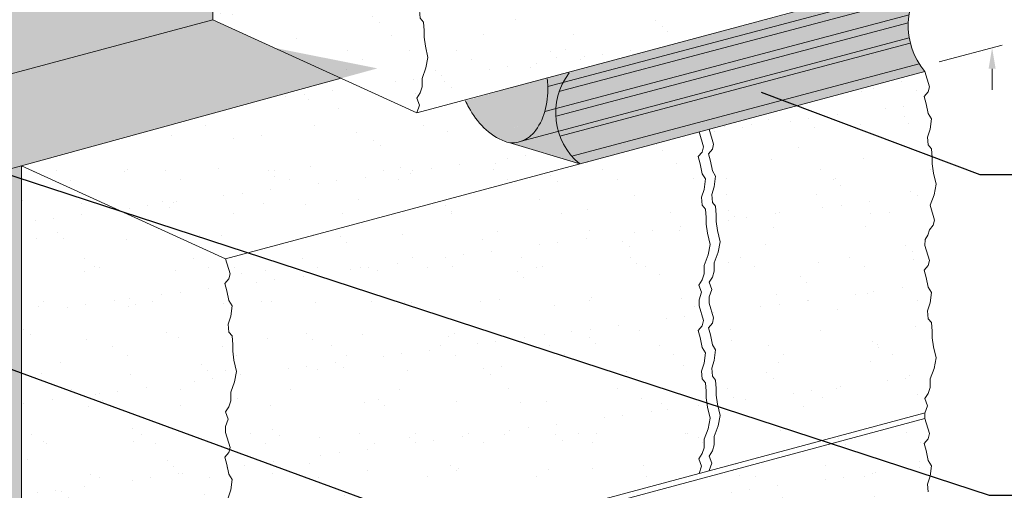
# Model space of a CAD drawing. Units: inches. Extents: x 68 to 180, y 28 to 81.
# Drawn here: x 96 to 98, y 44 to 45 of the extents above; entities that cross this region are included whole.
import ezdxf
from ezdxf import colors
from ezdxf.entities.mleader import LeaderData, LeaderLine
from ezdxf.math import Vec2, Vec3

# ---------------------------------------------------------------- set-up
doc = ezdxf.new("R2010")
doc.units = ezdxf.units.IN
doc.header["$MEASUREMENT"] = 0
for name, color, linetype, lineweight in [('BASECOAT', 253, 'CONTINUOUS', 5), ('COLOR PRIME', 254, 'CONTINUOUS', 5), ('OTLN', 7, 'CONTINUOUS', 5), ('SEALANT', 43, 'CONTINUOUS', 5), ('TEXT - DRAWING', 7, 'CONTINUOUS', 5)]:
    doc.layers.add(name, color=color, linetype=linetype, lineweight=lineweight)
doc.layers.add('FINISH', color=7, linetype='CONTINUOUS', lineweight=5, true_color=0xe2cc98)
doc.layers.add('FINISH2', color=7, linetype='CONTINUOUS', lineweight=5, true_color=0xe2cc98)
doc.layers.add('MASONRY VENEER', color=7, linetype='CONTINUOUS')
doc.styles.add('arial', font='arial.ttf', dxfattribs={"height": 0.12})

msp = doc.modelspace()

# ---------------------------------------------------------------- hatches: boundary and pattern name
at = {"layer": 'BASECOAT'}
for points in [[(94.8176099804926, 44.72441765278766), (94.81760998049295, 44.6840977031912), (95.19311715882584, 44.51297068743774), (96.21335252109692, 44.7865685439568), (96.21335252109692, 46.65916703309585), (95.34965648726144, 46.42774037832383), (95.34965648726144, 44.59523522367259), (95.19311715882567, 44.55329063703455)], [(95.27690287403392, 42.50150425814618), (95.80418119766013, 42.64276860465971), (95.80419162730313, 44.47364881584829), (96.56519599525724, 44.68216654809925), (96.34576601614948, 44.72594518670689), (96.21335252109692, 44.78634192884791), (95.19311715882618, 44.5129706874382), (95.0318820565221, 44.58644912802198), (94.8176099804926, 44.48268611382366), (95.19311715882584, 44.31155909807028), (95.27690287403392, 44.33378459359067)]]:
    msp.add_hatch(color=256, dxfattribs=at).paths.add_polyline_path(points)
at = {"layer": 'MASONRY VENEER'}
h = msp.add_hatch(dxfattribs=at)
h.set_pattern_fill('AR-SAND', scale=0.075, angle=360)
h.set_pattern_definition([(37.50000000000003, (-72.45711023845494, 0.06505725383800609), (-0.004724501858220576, 0.1445117826759869), [0, -0.114, 0, -0.1275, 0, -0.121875]), (7.499999999999974, (-72.45711023845494, 0.06505725383800609), (0.1327332528950796, 0.2116609548922305), [0, -0.06149999999999999, 0, -0.10275, 0, -0.039375]), (327.5, (-72.54936023845494, 0.06505725383800609), (0.2335606396313621, 0.0004244290152723135), [0, -0.0375, 0, -0.135, 0, -0.17625]), (317.5, (-72.54936023845494, 0.06505725383800609), (0.225459495342922, 0.06582566737006865), [0, -0.01875, 0, -0.0885, 0, -0.10125])])
h.paths.add_polyline_path([(97.75841770181394, 45.51064947371155), (97.75141227120919, 45.52185816267912), (97.74720901284634, 45.54287445449331), (97.74300575448355, 45.55828640182371), (97.75141227120919, 45.56809400467035), (97.75421444345109, 45.57930269363792), (97.74465007307084, 45.61101898244253), (97.7447490735312, 45.62366537978895), (97.7504546498737, 45.6330160780762), (97.7540077968492, 45.64434838628764), (97.7624143135749, 45.65415598913425), (97.76521648581674, 45.66536467810183), (97.75565211543655, 45.69708096690636), (97.76405863216225, 45.71949834484149), (97.76826189052504, 45.74191572277663), (97.7626575460413, 45.76573418683272), (97.7598553737994, 45.78534939252598), (97.7598553737994, 45.79936025373544), (97.75845428767845, 45.81757437330774), (97.7514488570737, 45.82598089003343), (97.75004777095275, 45.84279392348478), (97.75565211543655, 45.85960695693614), (97.75845428767845, 45.88202433487128), (97.7514488570737, 45.89323302383885), (97.74724559871085, 45.91424931565304), (97.74304234034805, 45.92966126298345), (97.7514488570737, 45.93946886583009), (97.7542510293156, 45.95067755479766), (97.74468665893546, 45.98239384360195), (97.74468665893546, 45.99517969879496), (97.75004777095286, 46.01110033810259), (97.74444342646906, 46.02651228543299), (97.75144885707381, 46.03772097440058), (97.75565211543666, 46.05033074948908), (97.75565211543666, 46.06854486906139), (97.7640586321623, 46.09096224699653), (97.76826189052515, 46.11337962493169), (97.76265754604135, 46.13719808898777), (97.75985537379945, 46.15681329468101), (97.75985537379945, 46.17082415589048), (97.75845428767856, 46.18903827546279), (97.75144885707381, 46.19744479218847), (97.75004777095286, 46.21425782563983), (97.75565211543666, 46.23107085909118), (97.75845428767856, 46.25348823702632), (97.75144885707381, 46.2646969259939), (97.74724559871096, 46.28571321780809), (97.74304234034811, 46.30112516513851), (97.75144885707381, 46.31093276798513), (97.75425102931571, 46.3221414569527), (97.74468665893541, 46.35385774575742), (97.74479582508918, 46.36780271685098), (97.75061851793562, 46.37535065086495), (97.75386720002025, 46.38793275282379), (97.75125876060783, 46.40197128716292), (97.74985767448688, 46.41878432061427), (97.75546201897068, 46.43559735406563), (97.75826419121258, 46.45801473200078), (97.75125876060783, 46.46922342096834), (97.74705550224498, 46.49023971278255), (97.74285224388218, 46.50565166011295), (97.75125876060783, 46.51545926295959), (97.75406093284973, 46.52666795192716), (97.74449656246948, 46.55838424073168), (97.30814639658554, 46.75723876607658), (96.2132161027197, 46.46303147492263), (96.21314292193075, 44.78638449557529), (96.64981202382099, 44.58738462396235), (97.74471082873073, 44.88092501041417), (97.75001118508824, 44.89666522652896), (97.7444068406045, 44.91207717385938), (97.75141227120919, 44.92328586282695), (97.75561552957204, 44.93589563791547), (97.75561552957204, 44.95410975748778), (97.76402204629774, 44.97652713542291), (97.76822530466059, 44.99894451335806), (97.76262096017679, 45.02276297741414), (97.75981878793489, 45.0423781831074), (97.75981878793489, 45.05638904431685), (97.75841770181394, 45.07460316388917), (97.75141227120919, 45.08300968061484), (97.75001118508824, 45.0998227140662), (97.75561552957204, 45.11663574751756), (97.75841770181394, 45.1390531254527), (97.75141227120919, 45.15026181442028), (97.74720901284634, 45.17127810623447), (97.74300575448355, 45.18669005356488), (97.75141227120919, 45.1964976564115), (97.75421444345109, 45.20770634537909), (97.74465007307084, 45.2394226341836), (97.74465007307084, 45.25234093548018), (97.75001118508824, 45.26826157478779), (97.7444068406045, 45.28367352211821), (97.75141227120919, 45.29488221108578), (97.75561552957204, 45.30749198617431), (97.75561552957204, 45.32570610574661), (97.76402204629774, 45.34812348368174), (97.76822530466059, 45.3705408616169), (97.76262096017679, 45.39435932567297), (97.75981878793489, 45.41397453136623), (97.75981878793489, 45.42798539257569), (97.75841770181394, 45.44619951214801), (97.75141227120919, 45.45460602887368), (97.75001118508824, 45.47141906232503), (97.75561552957204, 45.48823209577639)])
h = msp.add_hatch(dxfattribs=at)
h.set_pattern_fill('AR-SAND', scale=0.075, angle=360)
h.set_pattern_definition([(37.50000000000003, (-16.09084142432728, -0.08881054774641939), (-0.004724501858220576, 0.1445117826759869), [0, -0.114, 0, -0.1275, 0, -0.121875]), (7.499999999999974, (-16.09084142432728, -0.08881054774641939), (0.1327332528950796, 0.2116609548922305), [0, -0.06149999999999999, 0, -0.10275, 0, -0.039375]), (327.5, (-16.18309142432728, -0.08881054774641939), (0.2335606396313621, 0.0004244290152723135), [0, -0.0375, 0, -0.135, 0, -0.17625]), (317.5, (-16.18309142432728, -0.08881054774641939), (0.225459495342922, 0.06582566737006865), [0, -0.01875, 0, -0.0885, 0, -0.10125])])
h.paths.add_polyline_path([(97.73562773971089, 43.19079800912506), (97.73591206986607, 43.20260807361345), (97.7412155340589, 43.21864427969523), (97.7356111895751, 43.23405622702564), (97.74261662017985, 43.24526491599322), (97.7468198785427, 43.25787469108173), (97.7468198785427, 43.27608881065404), (97.75522639526834, 43.29850618858918), (97.75942965363119, 43.32092356652434), (97.75382530914739, 43.34474203058041), (97.75102313690549, 43.36435723627365), (97.75102313690549, 43.37836809748313), (97.7496220507846, 43.39658221705543), (97.74261662017985, 43.40498873378112), (97.7412155340589, 43.42180176723247), (97.7468198785427, 43.43861480068383), (97.7496220507846, 43.46103217861897), (97.74261662017985, 43.47224086758654), (97.738413361817, 43.49325715940073), (97.73421010345415, 43.50866910673115), (97.74261662017985, 43.51847670957778), (97.74541879242175, 43.52968539854535), (97.73585442204133, 43.56140168735043), (97.73595425058109, 43.57415386420674), (97.74165982692365, 43.58350456249399), (97.74521297389909, 43.59483687070542), (97.75361949062479, 43.60464447355204), (97.75642166286669, 43.61585316251961), (97.7468572924865, 43.64756945132414), (97.75526380921214, 43.66998682925927), (97.75946706757499, 43.69240420719441), (97.75386272309119, 43.71622267125051), (97.75106055084929, 43.73583787694376), (97.75106055084929, 43.74984873815322), (97.7496594647284, 43.76806285772552), (97.74265403412365, 43.77646937445121), (97.7412529480027, 43.79328240790257), (97.7468572924865, 43.81009544135392), (97.7496594647284, 43.83251281928906), (97.74265403412365, 43.84372150825664), (97.7384507757608, 43.86473780007083), (97.73424751739795, 43.88014974740123), (97.74265403412365, 43.88995735024787), (97.74545620636555, 43.90116603921544), (97.73566432557551, 43.93363677243979), (97.73566432557551, 43.94460247519306), (97.74102543759291, 43.96052311450068), (97.73542109310911, 43.97593506183109), (97.74242652371386, 43.98714375079867), (97.74662978207671, 43.99975352588718), (97.74662978207671, 44.01796764545949), (97.75503629880235, 44.04038502339463), (97.7592395571652, 44.06280240132978), (97.7536352126814, 44.08662086538586), (97.7508330404395, 44.1062360710791), (97.7508330404395, 44.12024693228857), (97.74943195431861, 44.13846105186088), (97.74242652371386, 44.14686756858656), (97.74102543759291, 44.16368060203792), (97.74662978207671, 44.18049363548928), (97.74943195431861, 44.20291101342442), (97.74242652371386, 44.21411970239199), (97.73822326535101, 44.23513599420618), (97.73402000698816, 44.2505479415366), (97.74242652371386, 44.26035554438322), (97.74522869595576, 44.27156423335079), (97.73566432557534, 44.30328052215588), (97.7357641541151, 44.31603269901219), (97.74146973045767, 44.32538339729943), (97.7450228774331, 44.33671570551087), (97.7534293941588, 44.34652330835748), (97.7562315664007, 44.35773199732506), (97.74666719602051, 44.38944828612959), (97.75507371274615, 44.41186566406472), (97.759276971109, 44.43428304199986), (97.7536726266252, 44.45810150605595), (97.7508704543833, 44.47771671174921), (97.7508704543833, 44.49172757295867), (97.74946936826241, 44.50994169253097), (97.74246393765766, 44.51834820925666), (97.74106285153671, 44.53516124270801), (97.74666719602051, 44.55197427615937), (97.74946936826241, 44.57439165409451), (97.74246393765766, 44.58560034306208), (97.73826067929481, 44.60661663487627), (97.73405742093196, 44.62202858220668), (97.74246393765766, 44.63183618505332), (97.74526610989956, 44.64304487402089), (97.73547422910953, 44.67551560724524), (96.99782062818497, 44.47775204328538), (96.84591812899244, 44.52370907732762, -0.04534522250218865), (96.8379391614125, 44.52593728390549, -0.1066170543903638), (96.79278485007865, 44.5552238539414, -0.07234108405509163), (96.76048501937287, 44.59873731111551, -0.015874977573396), (96.75243108221296, 44.61489660764763), (96.6496388865717, 44.58733820617941), (96.6496754724363, 44.587446853481), (96.48786178436306, 44.66118896853426), (95.80418119766013, 44.47365356756441), (95.80418119766013, 42.64276860465971), (96.24058090773077, 42.44389150092127), (97.7355828955884, 42.84559788130137), (97.75358290476017, 42.86180571023731), (97.75638507700207, 42.87301439920488), (97.74682070662188, 42.90473068800941), (97.75522722334752, 42.92714806594454), (97.75943048171037, 42.94956544387968), (97.75382613722657, 42.97338390793578), (97.75102396498467, 42.99299911362903), (97.75102396498467, 43.00700997483849), (97.74962287886378, 43.0252240944108), (97.74261744825903, 43.03363061113648), (97.74121636213808, 43.05044364458784), (97.74682070662188, 43.06725667803919), (97.74962287886378, 43.08967405597433), (97.74261744825903, 43.10088274494191), (97.73841418989618, 43.1218990367561), (97.73421093153333, 43.1373109840865), (97.74261744825903, 43.14711858693314), (97.74541962050093, 43.15832727590071)])
at = {"layer": 'SEALANT'}
h = msp.add_hatch(color=256, dxfattribs=at)
h.dxf.hatch_style = 1
edge = h.paths.add_edge_path()
edge.add_arc((97.84759630992198, 44.77208617842336), 0.1479771476389366, 170.5443872756268, 185.7750428623936)
edge.add_line((97.70037020061864, 44.75719628377113), (96.89954286119024, 44.54468745930879))
edge.add_arc((96.8067665290903, 44.62111548524272), 0.120202707731883, 320.5187139131453, 344.8615840882955)
edge.add_line((96.92279793237607, 44.58972433366125), (97.70162970283691, 44.79639637873985))
edge = h.paths.add_edge_path()
edge.add_arc((97.84759630991263, 44.77208617842221), 0.1479771476295182, 185.7750428623199, 189.7002052511429)
edge.add_line((97.70173481146546, 44.74715307810731), (96.87020767679441, 44.52584657782089))
edge.add_arc((96.85554741882842, 44.58093037529495), 0.05700129742201213, 284.9034898496552, 320.5187139131679)
edge.add_line((96.89954286119026, 44.54468745930879), (97.70037020061864, 44.75719628377112))
edge = h.paths.add_edge_path()
edge.add_line((96.95933202801368, 44.67036637646575), (96.75326610519468, 44.61309548783869))
edge.add_arc((97.0108713889173, 44.73361883060306), 0.2844052713170159, 205.0730380615736, 208.3110596145439)
edge.add_arc((96.92622400193267, 44.68801983015484), 0.1882572137952817, 208.311059614455, 224.8615840883109)
edge.add_arc((96.8832537328507, 44.64525667742418), 0.12763435295515, 224.8615840881438, 249.2044542634179)
edge.add_arc((96.85418806769991, 44.5687228511526), 0.04576714673418436, 249.2044542637116, 290.4349573415231)
edge.add_line((96.87016738494482, 44.52583587013766), (96.87020767679441, 44.52584657782089))
edge.add_arc((96.85554741882841, 44.58093037529476), 0.05700129742183726, 284.9034898497168, 320.5187139130682)
edge.add_arc((96.80676652908991, 44.62111548524296), 0.1202027077322741, 320.5187139130575, 344.8615840881528)
edge.add_arc((97.06125515487068, 44.57559436171552), 0.1391763577915737, 137.0821468098355, 174.1729683130307, ccw=False)
edge = h.paths.add_edge_path(flags=16)
edge.add_line((96.90890883759837, 44.65480897405931), (96.77274243914495, 44.61831529974584))
edge.add_arc((96.97427973098158, 44.72390880965255), 0.2275242170303231, 207.6518548959729, 208.3110596151079)
edge.add_arc((96.9065618214154, 44.68742960930305), 0.1506057710361849, 208.3110596144651, 224.8615840883212)
edge.add_arc((96.87218560615038, 44.65321908711901), 0.1021074823648255, 224.8615840881346, 249.2044542634315)
edge.add_arc((96.8489330740295, 44.59199202610116), 0.03661371738741418, 249.204454263775, 290.4349573411371)
edge.add_arc((96.85002055493212, 44.60175804541502), 0.04560103793757815, 284.8615840883162, 320.5187139131544)
edge.add_arc((96.81099584314231, 44.6339061333732), 0.0961621661849193, 320.5187139128988, 344.8615840880188)
edge.add_arc((96.75844155389086, 44.64812417791502), 0.1506057710372583, 344.8615840880597, 361.4121085623222)
edge.add_arc((96.68154646769075, 44.64622864212664), 0.2275242170541105, 1.412108562870004, 2.161235472242765)
edge = h.paths.add_edge_path()
edge.add_line((97.58726183861015, 44.83661295631674), (96.95933202801326, 44.67036637646562))
edge.add_arc((97.06125515487061, 44.57559436171604), 0.1391763577913796, 137.082146810126, 174.1729683131755)
edge.add_line((96.92279793237607, 44.58972433366125), (97.70162970283691, 44.79639637873986))
edge.add_arc((97.86594781864306, 44.76589224195084), 0.1671255382738597, 136.5041875681893, 169.4832890501465, ccw=False)
edge.add_line((97.74471082873079, 44.88092501041417), (97.587256544205, 44.8365972337737))
edge.add_line((97.587256544205, 44.8365972337737), (97.58726183861015, 44.83661295631674))
h = msp.add_hatch(color=256, dxfattribs=at)
h.dxf.hatch_style = 1
h.paths.add_polyline_path([(96.951943142623, 44.54760005049383), (96.87016738494479, 44.52583587013768, -0.1354063939403464), (96.84591812899241, 44.52370907732763), (96.99782063755386, 44.47775204045091, -0.1507125486953834)])
edge = h.paths.add_edge_path()
edge.add_arc((97.84759630992207, 44.77208617842314), 0.1479771476389811, 194.0548022872125, 212.8214145957047)
edge.add_line((97.72324163060328, 44.69187925880338), (96.9804804948728, 44.49477897508546))
edge.add_arc((97.0881131105669, 44.58704845408245), 0.1417689554011379, 200.4738390989578, 220.6052687749674, ccw=False)
edge.add_line((96.95529941737065, 44.53746055621306), (97.70404902261029, 44.73614994978407))
edge = h.paths.add_edge_path()
edge.add_arc((97.847596309924, 44.77208617842452), 0.1479771476413283, 212.8214145957536, 220.7382708505974)
edge.add_line((97.73547423285042, 44.6755156029019), (96.99782063755386, 44.47775204045089))
edge.add_arc((97.08811311056837, 44.58704845408396), 0.1417689554032452, 220.605268775043, 230.4390447809704, ccw=False)
edge.add_line((96.9804804948728, 44.49477897508546), (97.72324163060331, 44.69187925880338))
edge = h.paths.add_edge_path()
edge.add_arc((97.84759630991408, 44.77208617842164), 0.1479771476308559, 189.7002002880997, 194.0548022874017)
edge.add_line((97.7040490226103, 44.73614994978407), (96.95529941737065, 44.53746055621306))
edge.add_arc((97.08811311056819, 44.58704845408303), 0.1417689554025533, 196.1562884177089, 200.4738390989956, ccw=False)
edge.add_line((96.951943142623, 44.54760005049383), (97.70173480930585, 44.74715309074124))
edge = h.paths.add_edge_path()
edge.add_line((96.97501027757806, 44.67252468402643), (96.92838665659474, 44.66002918397059))
edge.add_arc((96.6449548097762, 44.63651862118756), 0.2844052713177727, 1.4121085620249119, 4.7418072234153215, ccw=False)
edge.add_line((96.92927370837917, 44.64352734792833), (96.96224068784834, 44.65227551836175))
edge.add_arc((97.08811311056657, 44.5870484540827), 0.1417689554007552, 142.9202337176022, 152.6068182564734, ccw=False)
at = {"layer": 'SEALANT', "true_color": 0x000000}
h = msp.add_hatch(color=18, dxfattribs=at)
h.dxf.hatch_style = 1
h.paths.add_polyline_path([(96.90382096574136, 44.60879321200095), (96.79981049993258, 44.58119282833187, 0.1066170543908283), (96.83593394899982, 44.55776357230344, 0.02595750392431883), (96.83955068942704, 44.5566008526238), (96.87989682921072, 44.56730716884817, 0.0418531246593865), (96.8852169088217, 44.57276371262611, 0.1066170540991584)])
h.paths.add_polyline_path([(96.90382096574136, 44.60879321200095, 0.07234108402892518), (96.90900158657597, 44.65183562339351), (96.77397063536704, 44.61600359407272, 0.07234108405785063), (96.79981049993258, 44.58119282833187)])
h.paths.add_polyline_path([(96.87989682921072, 44.56730716884817), (96.83955068942716, 44.5566008526238, 0.155178217238123), (96.86171652782521, 44.55768244128907, 0.1142480890224468)])
edge = h.paths.add_edge_path()
edge.add_line((96.90890883759825, 44.65480897405927), (96.772742439145, 44.61831529974586))
edge.add_arc((96.97427973100561, 44.72390880966251), 0.2275242170561703, 207.6518548953884, 208.3110596144083)
edge.add_line((96.77397063536704, 44.61600359407272), (96.90900158657597, 44.65183562339351))
edge.add_arc((96.6815464676906, 44.64622864212857), 0.2275242170540639, 1.412108529865477, 2.161235471747264)

# ---------------------------------------------------------------- linework, layer by layer
at = {"layer": 'BASECOAT', "color": 7}
msp.add_lwpolyline([(94.81760998049295, 44.68409770319127), (95.19311715882618, 44.5129706874382), (96.21327933947687, 44.78632231989245)], dxfattribs=at)
at = {"layer": 'COLOR PRIME', "color": 7}
msp.add_lwpolyline([(94.81760998049295, 44.68409770319127), (95.19311715882618, 44.5129706874382), (96.21327933947687, 44.78632231989245)], dxfattribs=at)
msp.add_lwpolyline([(94.81760998049295, 44.68409770319127), (95.19311715882618, 44.5129706874382), (96.21327933947687, 44.78632231989245)], dxfattribs=at)
at = {"layer": 'FINISH', "color": 7}
for p, q in [((96.2132161027197, 46.46303147492258), (96.21320615785784, 44.78630272525135)), ((97.76616794748232, 44.6958759239268), (97.90070919417748, 44.73192614231665)), ((97.87913900352864, 44.68136104821258), (97.87913900352864, 44.63636104821258)), ((95.19311715878497, 44.31155909805933), (95.80418119766013, 44.47365356756441)), ((95.80418119766013, 44.47365356756441), (95.80418119766013, 42.64276860465971)), ((95.80418119766013, 44.47365356756436), (95.80418119766013, 42.64276860465971))]:
    msp.add_line(p, q, dxfattribs=at)
msp.add_solid([(97.87163900352864, 44.68136104821258), (97.88663900352863, 44.68136104821258), (97.87913900352864, 44.72636104821258)], dxfattribs=at)
at = {"layer": 'FINISH2', "color": 7}
for p, q in [((96.24063477214857, 44.27475191791208), (97.73547422910953, 44.67551560724524)), ((97.73547422910953, 44.67551560724524), (97.73547422910953, 44.67551560724524)), ((97.73566432557551, 43.94460247519306), (97.73566432557551, 43.9336367724397))]:
    msp.add_line(p, q, dxfattribs=at)
for points in [[(97.73547422910953, 44.67551560724524), (97.74526610989956, 44.64304487402089), (97.74246393765766, 44.63183618505332), (97.73405742093196, 44.62202858220668), (97.73826067929481, 44.60661663487627), (97.74246393765766, 44.58560034306208), (97.74946936826241, 44.57439165409451), (97.74666719602051, 44.55197427615937), (97.74106285153671, 44.53516124270801), (97.74246393765766, 44.51834820925666), (97.74946936826241, 44.50994169253097), (97.7508704543833, 44.49172757295867), (97.7508704543833, 44.47771671174921), (97.7536726266252, 44.45810150605595), (97.759276971109, 44.43428304199986), (97.75507371274615, 44.41186566406472), (97.74666719602051, 44.38944828612959), (97.7562315664007, 44.35773199732506), (97.7534293941588, 44.34652330835748), (97.7450228774331, 44.33671570551087), (97.74146973045767, 44.32538339729943), (97.7357641541151, 44.31603269901219), (97.73566432557534, 44.3032805221554), (97.73566432557551, 44.30328052215533), (97.74522869595576, 44.27156423335079), (97.74242652371386, 44.26035554438322), (97.73402000698816, 44.2505479415366), (97.73822326535101, 44.23513599420618), (97.74242652371386, 44.21411970239199), (97.74943195431861, 44.20291101342442), (97.74662978207671, 44.18049363548928), (97.74102543759291, 44.16368060203792), (97.74242652371386, 44.14686756858656), (97.74943195431861, 44.13846105186088), (97.7508330404395, 44.12024693228857), (97.7508330404395, 44.1062360710791), (97.7536352126814, 44.08662086538586), (97.7592395571652, 44.06280240132978), (97.75503629880235, 44.04038502339463), (97.74662978207671, 44.01796764545949), (97.74662978207671, 43.99975352588718), (97.74242652371386, 43.98714375079867), (97.73542109310911, 43.97593506183109), (97.74102543759291, 43.96052311450068), (97.73566432557551, 43.94460247519306)], [(97.73566432557551, 43.93363677243979), (97.74545620636555, 43.90116603921544), (97.74265403412365, 43.88995735024787), (97.73424751739795, 43.88014974740123), (97.7384507757608, 43.86473780007083), (97.74265403412365, 43.84372150825664), (97.7496594647284, 43.83251281928906), (97.7468572924865, 43.81009544135392), (97.7412529480027, 43.79328240790257), (97.74265403412365, 43.77646937445121)]]:
    msp.add_lwpolyline(points, dxfattribs=at)
at = {"layer": 'OTLN', "color": 7}
for p, q in [((96.64963888657174, 44.58733820617942), (97.74471082873079, 44.88092501041417)), ((95.80418119766013, 44.47365356756441), (96.48786178436306, 44.66118896853426)), ((96.24059818628395, 43.5446001656417), (97.7359486557307, 43.94544683692813)), ((96.24059818628395, 43.5319131545974), (97.73566432557551, 43.93363677243974))]:
    msp.add_line(p, q, dxfattribs=at)
for points in [[(96.6496754724363, 44.94612490044324), (96.65923984281655, 44.91440861163872), (96.65643767057465, 44.90319992267115), (96.648031153849, 44.89339231982451), (96.6522344122118, 44.87798037249411), (96.65643767057465, 44.8569640806799), (96.6634431011794, 44.84575539171234), (96.6606409289375, 44.82333801377719), (96.6550365844537, 44.80652498032583), (96.65643767057465, 44.78971194687448), (96.6634431011794, 44.78130543014879), (96.66484418730035, 44.76309131057651), (96.66484418730035, 44.74908044936703), (96.66764635954225, 44.72946524367379), (96.67325070402599, 44.70564677961769), (96.6690474456632, 44.68322940168255), (96.6606409289375, 44.66081202374741), (96.6606409289375, 44.6425979041751), (96.65643767057465, 44.62998812908658), (96.64943223996995, 44.61877944011903), (96.6550365844537, 44.60336749278861), (96.6496754724363, 44.587446853481)], [(96.6496754724363, 44.587446853481), (96.21327933947738, 44.78632232704965)], [(97.25265148418886, 44.54613543617708), (97.25265148418903, 44.546135436177), (97.26221585456922, 44.51441914737248), (97.25941368232732, 44.50321045840491), (97.25100716560168, 44.49340285555827), (97.25521042396447, 44.47799090822787), (97.25941368232732, 44.45697461641367), (97.26641911293207, 44.4457659274461), (97.26361694069017, 44.42334854951095), (97.25801259620637, 44.40653551605959), (97.25941368232732, 44.38972248260824), (97.26641911293207, 44.38131596588256), (97.26782019905302, 44.36310184631024), (97.26782019905302, 44.34909098510079), (97.27062237129492, 44.32947577940753), (97.27622671577872, 44.30565731535145), (97.27202345741587, 44.2832399374163), (97.26361694069017, 44.26082255948117), (97.26361694069017, 44.24260843990886), (97.25941368232732, 44.22999866482034), (97.25240825172263, 44.21878997585277), (97.25801259620637, 44.20337802852235), (97.25265148418897, 44.18745738921474), (97.25265148418897, 44.17453908791816), (97.26221585456922, 44.14282279911365), (97.25941368232732, 44.13161411014606), (97.25100716560168, 44.12180650729944), (97.25521042396447, 44.10639455996903), (97.25941368232732, 44.08537826815484), (97.26641911293207, 44.07416957918726), (97.26361694069017, 44.05175220125211), (97.25801259620637, 44.03493916780076), (97.25941368232732, 44.0181261343494), (97.26641911293207, 44.00971961762373), (97.26782019905302, 43.99150549805141), (97.26782019905302, 43.97749463684195), (97.27062237129492, 43.9578794311487), (97.27622671577872, 43.93406096709262), (97.27202345741587, 43.91164358915746), (97.26361694069017, 43.88922621122234), (97.26361694069017, 43.87101209165003), (97.25941368232732, 43.85840231656151), (97.25240825172263, 43.84719362759394), (97.25801259620637, 43.83178168026352), (97.25271223984886, 43.81604146414873)], [(97.27436186275118, 44.55198451645876), (97.27436186275135, 44.55198451645867), (97.28392623313154, 44.52026822765416), (97.28112406088964, 44.50905953868659), (97.272717544164, 44.49925193583995), (97.27692080252679, 44.48383998850954), (97.28112406088964, 44.46282369669535), (97.28812949149439, 44.45161500772778), (97.28532731925249, 44.42919762979263), (97.27972297476869, 44.41238459634127), (97.28112406088964, 44.39557156288991), (97.28812949149439, 44.38716504616424), (97.28953057761534, 44.36895092659192), (97.28953057761534, 44.35494006538246), (97.29233274985724, 44.33532485968921), (97.29793709434104, 44.31150639563313), (97.29373383597819, 44.28908901769798), (97.28532731925249, 44.26667163976285), (97.28532731925249, 44.24845752019054), (97.28112406088964, 44.23584774510202), (97.27411863028495, 44.22463905613445), (97.27972297476869, 44.20922710880403), (97.27436186275129, 44.19330646949642), (97.27436186275129, 44.18038816819984), (97.28392623313154, 44.14867187939532), (97.28112406088964, 44.13746319042774), (97.272717544164, 44.12765558758112), (97.27692080252679, 44.11224364025071), (97.28112406088964, 44.09122734843652), (97.28812949149439, 44.08001865946893), (97.28532731925249, 44.05760128153379), (97.27972297476869, 44.04078824808244), (97.28112406088964, 44.02397521463108), (97.28812949149439, 44.01556869790541), (97.28953057761534, 43.99735457833309), (97.28953057761534, 43.98334371712363), (97.29233274985724, 43.96372851143038), (97.29793709434104, 43.9399100473743), (97.29373383597819, 43.91749266943914), (97.28532731925249, 43.89507529150401), (97.28532731925249, 43.87686117193171), (97.28112406088964, 43.86425139684319), (97.27411863028495, 43.85304270787562), (97.27972297476869, 43.8376307605452), (97.27442261841118, 43.8218905444304)], [(95.80419162730313, 44.47364881584829), (96.24063477214857, 44.27475191791208), (96.25019914252881, 44.24303562910756), (96.24739697028691, 44.23182694013999), (96.23899045356121, 44.22201933729335), (96.24319371192406, 44.20660738996295), (96.24739697028691, 44.18559109814874), (96.2544024008916, 44.17438240918118), (96.2516002286497, 44.15196503124603), (96.24599588416596, 44.13515199779467), (96.24739697028691, 44.11833896434332), (96.2544024008916, 44.10993244761763), (96.25580348701261, 44.09171832804535), (96.25580348701261, 44.07770746683587), (96.25860565925446, 44.05809226114263), (96.26421000373826, 44.03427379708653), (96.2600067453754, 44.01185641915139), (96.2516002286497, 43.98943904121625), (96.2516002286497, 43.97122492164394), (96.24739697028691, 43.95861514655542), (96.24039153968216, 43.94740645758787), (96.24599588416596, 43.93199451025745), (96.24059818628395, 43.91596522364821), (96.24063477214851, 43.90338685990552), (96.25019914252876, 43.871670571101), (96.24739697028686, 43.86046188213343), (96.23899045356121, 43.85065427928679), (96.24319371192401, 43.83524233195639), (96.24739697028686, 43.81422604014218), (96.2544024008916, 43.80301735117462), (96.2516002286497, 43.78059997323947), (96.24599588416591, 43.76378693978811)]]:
    msp.add_lwpolyline(points, dxfattribs=at)
at = {"layer": 'SEALANT'}
for p, q in [((96.9292737083792, 44.64352734792831), (97.72477568908039, 44.85462302667592)), ((96.92279793237607, 44.58972433366126), (97.7016297028369, 44.79639637873985)), ((96.87016738494482, 44.52583587013767), (97.70173480930583, 44.74715309074122)), ((96.99782063755386, 44.47775204045089), (96.84591812899204, 44.52370907732774))]:
    msp.add_line(p, q, dxfattribs=at)
at = {"layer": 'SEALANT', "color": 7}
for p, q in [((96.95270165166069, 44.63259361247657), (97.71340478803133, 44.83445501419926)), ((96.94724301814439, 44.57992054824717), (97.69981123385193, 44.77962325440337)), ((96.95529941737068, 44.53746055621305), (97.70404902261029, 44.73614994978405)), ((96.9804804948728, 44.49477897508545), (97.72324163060331, 44.69187925880336))]:
    msp.add_line(p, q, dxfattribs=at)
msp.add_lwpolyline([(96.75326610519468, 44.61309548783869, 0.01412947450361399), (96.76048501937204, 44.59873731111705, 0.07234108405767586), (96.79278485007877, 44.55522385394126, 0.1066170543910106), (96.83793916141299, 44.52593728390531, 0.1818682937762681), (96.87016738494482, 44.52583587013767, 0.1568512196707705), (96.89954286119026, 44.5446874593088, 0.1066170543910124), (96.92279793237607, 44.58972433366126, 0.07234108405766697), (96.9292737083792, 44.64352734792831, 0.01452957349454142), (96.92838665659475, 44.66002918397059, 0.01452957349454142)], format="xyb", dxfattribs=at)
for centre, radius, start, end in [((97.85093660054447, 44.77323600775005), 0.1512641262567116, 134.6080885723076, 220.242566711671), ((97.08811311056691, 44.58704845408245), 0.1417689554011576, 142.9202337175936, 230.4390447810385)]:
    msp.add_arc(centre, radius, start, end, dxfattribs=at)

# ---------------------------------------------------------------- leaders
at = {"layer": 'TEXT - DRAWING'}
ml = msp.add_multileader_mtext('Standard', dxfattribs=at)
ml.set_content('DRYVIT DETAIL MESH® WRAPPED TO TO BACKSIDE OF EPS MIN. 2 1/2" (64 MM)', color=7, style='arial')
ml.set_leader_properties()
ml.build(insert=Vec2(0, 0))
ml.multileader.update_dxf_attribs({"dogleg_length": 0.118772851809922, "arrow_head_size": 0.0625})
ctx = ml.context
ctx.base_point, ctx.char_height, ctx.arrow_head_size, ctx.landing_gap_size, ctx.plane_origin = Vec3(97.9975593471225, 45.18002921774069), 0.0625, 0.0625, 0.09, Vec3(97.59375770438011, 46.17054804505871)
notes = []
notes.append((ctx, [(0, (1, 1, 0), (97.87878649531258, 45.18002921774069), (1, 0), 0.118772851809922, [(1, [(95.28501748981246, 44.67502563326677), (94.81760998049295, 44.82414682336146)], 0, [])])]))
ctx.mtext.insert, ctx.mtext.width, ctx.mtext.flow_direction = Vec3(98.08755934712251, 45.22046663247466), 1.589626424002887, 5
ml = msp.add_multileader_mtext('Standard', dxfattribs=at)
ml.set_content('{\\C7;COMPATIBLE SEALANT AS RECOMMENDED BY STONE MANUFACTURER }WITH CLOSED CELL BACKER ROD, BY OTHERS ', color=256, style='arial')
ml.set_leader_properties()
ml.build(insert=Vec2(0, 0))
ml.multileader.update_dxf_attribs({"text_right_attachment_type": 6, "dogleg_length": 0.125, "arrow_head_size": 0.0625})
ctx = ml.context
ctx.base_point, ctx.char_height, ctx.arrow_head_size, ctx.landing_gap_size, ctx.plane_origin = Vec3(97.9975593471225, 44.45522659725545), 0.0625, 0.0625, 0.09, Vec3(97.59375770438011, 45.73300450668761)
ctx.right_attachment = 6
notes.append((ctx, [(0, (1, 1, 0), (97.85255854299056, 44.45522659725545), (1, 0), 0.1450008041319393, [(0, [(97.32697658097216, 44.65304625790916)], 0, [])])]))
ctx.mtext.insert, ctx.mtext.width, ctx.mtext.flow_direction = Vec3(98.08755934712251, 44.48700950994303), 1.314734348873316, 5
ml = msp.add_multileader_mtext('Standard', dxfattribs=at)
ml.set_content('DRYVIT DRAINAGE STRIP™ ADHERED WITH TREMCO TREMGRIP ALONG TOP OF STRIP ONLY', color=256, style='arial')
ml.set_leader_properties()
ml.build(insert=Vec2(0, 0))
ml.multileader.update_dxf_attribs({"text_right_attachment_type": 6, "dogleg_length": 0.125, "arrow_head_size": 0.0625})
ctx = ml.context
ctx.base_point, ctx.char_height, ctx.arrow_head_size, ctx.landing_gap_size, ctx.plane_origin = Vec3(97.9975593471225, 43.27209868171023), 0.0625, 0.0625, 0.09, Vec3(99.16733064080923, 45.54241641910771)
ctx.right_attachment = 6
notes.append((ctx, [(0, (1, 1, 0), (97.8725593471225, 43.27209868171023), (1, 0), 0.125, [(0, [(94.54227384106225, 44.49319160313307)], 0, [])])]))
ctx.mtext.insert, ctx.mtext.width, ctx.mtext.flow_direction = Vec3(98.08755934712251, 43.30388159439782), 1.288036694765038, 5
ml = msp.add_multileader_mtext('Standard', dxfattribs=at)
ml.set_content('SLOPE SURFACE OUTSIDE OF SEALANT 1:5 MIN. INWARD TO DRAIN', color=256, style='arial')
ml.set_leader_properties()
ml.build(insert=Vec2(0, 0))
ml.multileader.update_dxf_attribs({"text_right_attachment_type": 6, "dogleg_length": 0.125, "arrow_head_size": 0.0625})
ctx = ml.context
ctx.base_point, ctx.char_height, ctx.arrow_head_size, ctx.landing_gap_size, ctx.plane_origin = Vec3(97.9975593471225, 43.76930577813324), 0.0625, 0.0625, 0.09, Vec3(97.23459083699431, 43.66910553768739)
ctx.right_attachment = 6
notes.append((ctx, [(0, (1, 1, 0), (97.8725593471225, 43.76930577813324), (1, 0), 0.125, [(0, [(95.60074390011705, 44.51250983135728)], 0, [])])]))
ctx.mtext.insert, ctx.mtext.width, ctx.mtext.flow_direction = Vec3(98.08755934712251, 43.80055577813324), 1.34335568939953, 5
ml = msp.add_multileader_mtext('Standard', dxfattribs=at)
ml.set_content('DRYVIT AQUAFLASH® SYSTEM \\P(SEE NOTE 2) ', color=256, style='arial')
ml.set_leader_properties()
ml.build(insert=Vec2(0, 0))
ml.multileader.update_dxf_attribs({"text_right_attachment_type": 6, "dogleg_length": 0.125, "arrow_head_size": 0.0625})
ctx = ml.context
ctx.base_point, ctx.char_height, ctx.arrow_head_size, ctx.landing_gap_size, ctx.plane_origin = Vec3(95.37943979076927, 42.18544686279991), 0.0625, 0.0625, 0.09, Vec3(96.59160780737285, 42.60440537941891)
ctx.right_attachment = 6
notes.append((ctx, [(0, (1, 1, 0), (95.25443979076927, 42.18544686279991), (1, 0), 0.125, [(0, [(94.23951857921107, 44.2248368512375)], 0, [])])]))
ctx.mtext.insert, ctx.mtext.width, ctx.mtext.flow_direction = Vec3(95.46943979076927, 42.22588427753389), 2.013126301323155, 5
ml = msp.add_multileader_mtext('Standard', dxfattribs=at)
ml.set_content('DRYVIT BACKSTOP® NTX™ - TEXTURE \\POVER GRID TAPE™ (SEE NOTE 2)', color=256, style='arial')
ml.set_leader_properties()
ml.build(insert=Vec2(0, 0))
ml.multileader.update_dxf_attribs({"text_right_attachment_type": 6, "dogleg_length": 0.125, "arrow_head_size": 0.0625})
ctx = ml.context
ctx.base_point, ctx.char_height, ctx.arrow_head_size, ctx.landing_gap_size, ctx.plane_origin = Vec3(94.59453717935999, 41.70679400386668), 0.0625, 0.0625, 0.09, Vec3(97.1427551889811, 42.48889479211097)
ctx.right_attachment = 6
notes.append((ctx, [(0, (1, 1, 0), (94.46953717935999, 41.70679400386668), (1, 0), 0.125, [(0, [(93.42460473690222, 43.92934245814435)], 0, [])])]))
ctx.mtext.insert, ctx.mtext.width, ctx.mtext.flow_direction = Vec3(94.68453717935999, 41.74723141860066), 2.044684575734038, 5
for ctx, leaders in notes:
    for number, flags, end, landing, length, lines in leaders:
        leader = LeaderData()
        leader.index, (leader.has_last_leader_line, leader.has_dogleg_vector, leader.attachment_direction) = number, flags
        leader.last_leader_point, leader.dogleg_vector, leader.dogleg_length = Vec3(end), Vec3(landing), length
        for number, points, colour, breaks in lines:
            line = LeaderLine()
            line.index, line.vertices, line.color, line.breaks = number, Vec3.list(points), colors.encode_raw_color(colour), breaks
            leader.lines.append(line)
        ctx.leaders.append(leader)

doc.saveas('drawing.dxf')
